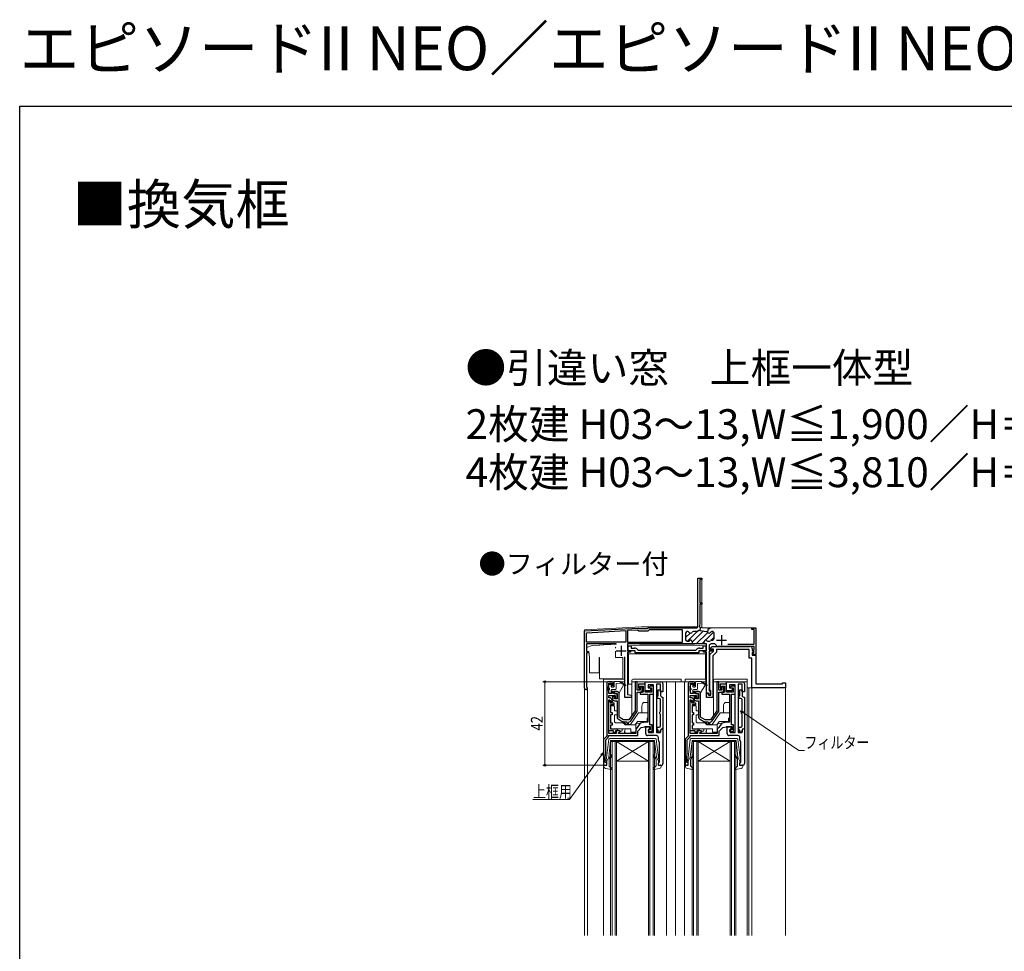
# Model space of a CAD drawing. Extents: x 0 to 990, y 0 to 1603.
# Drawn here: x 0 to 495, y 1135 to 1603 of the extents above; entities that cross this region are included whole.
import ezdxf

# ---------------------------------------------------------------- set-up
doc = ezdxf.new("R2010")
doc.units = 0
doc.layers.add('USER1', color=3, linetype='CONTINUOUS')
doc.layers.add('YKK_ZWAK', color=7, linetype='CONTINUOUS')
for name, color, linetype, lineweight in [('YKK_11', 7, 'CONTINUOUS', 30), ('YKK_12', 2, 'CONTINUOUS', 13), ('YKK_13', 4, 'CONTINUOUS', 13), ('YKK_D', 6, 'CONTINUOUS', 13)]:
    doc.layers.add(name, color=color, linetype=linetype, lineweight=lineweight)
doc.styles.get("Standard").update_dxf_attribs({"font": 'txt.shx', "bigfont": 'extfont.shx'})
doc.styles.add('text-b', font='extslim2.shx', dxfattribs={"width": 0.8, "bigfont": 'extfont2.shx'})

msp = doc.modelspace()

# ---------------------------------------------------------------- linework, layer by layer
at = {"layer": 'YKK_11', "linetype": 'ByBlock', "lineweight": -2}
for p, q in [((341, 1298.62), (341, 1322.62)), ((341, 1322.62), (343, 1322.62)), ((343, 1321.92), (342, 1321.92)), ((342, 1321.92), (342, 1318.82)), ((343, 1322.62), (343, 1321.92)), ((341.95, 1318.69), (341.9, 1318.55)), ((341.9, 1318.55), (341.9, 1310.32)), ((342, 1318.82), (341.95, 1318.69)), ((341.9, 1310.32), (343, 1310.32)), ((343, 1309.62), (341.9, 1309.62)), ((341.9, 1309.62), (341.9, 1299.52)), ((343, 1310.32), (343, 1309.62)), ((284, 1296.12), (311.04, 1297.53)), ((311.04, 1297.53), (311.19, 1297.48)), ((311.19, 1297.48), (311.33, 1297.42)), ((311.33, 1297.42), (313.04, 1297.42)), ((313.04, 1297.42), (313.23, 1297.3)), ((313.23, 1297.3), (313.77, 1297.3)), ((313.77, 1297.3), (313.96, 1297.42)), ((313.96, 1297.42), (315.6, 1297.42)), ((315.6, 1297.42), (315.78, 1297.52)), ((315.78, 1297.52), (315.95, 1297.62)), ((315.95, 1297.62), (340, 1297.62)), ((341.9, 1299.52), (341.65, 1298.12)), ((341.65, 1298.12), (342.19, 1298.02)), ((342.19, 1298.02), (341.92, 1296.45)), ((345.95, 1295.73), (346.23, 1297.31)), ((346.23, 1297.31), (346.56, 1297.25)), ((346.56, 1297.25), (346.91, 1297.47)), ((346.91, 1297.47), (347.1, 1297.62)), ((347.1, 1297.62), (347.7, 1297.62)), ((347.7, 1297.62), (347.87, 1297.52)), ((368, 1296.92), (368, 1297.62)), ((368, 1297.62), (370, 1297.62)), ((369.2, 1296.92), (368, 1296.92)), ((369.2, 1289.42), (369.2, 1296.92)), ((370, 1297.62), (370, 1284.22)), ((284, 1267.32), (284, 1296.12)), ((284.9, 1295.26), (304.7, 1296.3)), ((284.9, 1290.52), (284.9, 1295.26)), ((304.7, 1296.3), (304.7, 1290.52)), ((310.65, 1296.61), (305.6, 1296.35)), ((305.6, 1296.35), (305.6, 1290.52)), ((311.25, 1296.02), (310.65, 1296.61)), ((315.75, 1296.02), (311.25, 1296.02)), ((316.45, 1296.72), (315.75, 1296.02)), ((333.2, 1296.72), (316.45, 1296.72)), ((333.2, 1290.52), (333.2, 1296.72)), ((334.8, 1295.02), (334.8, 1291.72)), ((335.91, 1295.82), (335.6, 1295.82)), ((340.29, 1295.82), (338.69, 1295.82)), ((341.41, 1296.35), (340.69, 1295.93)), ((341.92, 1296.45), (341.95, 1296.44)), ((341.95, 1296.44), (345.33, 1295.84)), ((345.33, 1295.84), (345.95, 1295.73)), ((348.3, 1295.82), (347.99, 1295.82)), ((349.1, 1292.32), (349.1, 1295.02)), ((304.7, 1290.52), (284.9, 1290.52)), ((299.85, 1289.62), (284.9, 1289.62)), ((299.85, 1289.62), (284.9, 1289.62)), ((284.9, 1289.62), (284.9, 1285.82)), ((305.6, 1290.52), (333.2, 1290.52)), ((305.6, 1290.52), (333.2, 1290.52)), ((338.1, 1289.62), (305.6, 1289.62)), ((305.6, 1289.62), (305.6, 1286.12)), ((335.6, 1290.92), (336.05, 1290.92)), ((344.4, 1289.62), (337.8, 1289.62)), ((338.1, 1290.72), (338.1, 1289.62)), ((344.1, 1289.62), (344.1, 1290.72)), ((345.3, 1289.62), (344.1, 1289.62)), ((345.3, 1286.12), (345.3, 1289.62)), ((346.15, 1290.92), (346.6, 1290.92)), ((346.6, 1288.62), (346.6, 1286.62)), ((349.4, 1289.62), (347.6, 1289.62)), ((347.85, 1291.52), (348.3, 1291.52)), ((350.41, 1288.61), (349.4, 1289.62)), ((369.2, 1288.32), (351.11, 1288.32)), ((356.02, 1289.42), (369.2, 1289.42)), ((356.02, 1289.42), (369.2, 1289.42)), ((369.2, 1286.78), (369.2, 1288.32)), ((284.9, 1285.82), (285.9, 1285.82)), ((285.9, 1285.12), (284.9, 1285.12)), ((284.9, 1285.12), (284.9, 1268.18)), ((285.9, 1285.82), (285.9, 1285.12)), ((304.3, 1262.62), (304.3, 1283.12)), ((305.6, 1286.12), (307.1, 1286.12)), ((307.1, 1285.42), (305.6, 1285.42)), ((305.6, 1285.42), (305.6, 1264.25)), ((307.1, 1286.12), (307.1, 1285.42)), ((343.8, 1285.42), (343.8, 1286.12)), ((343.8, 1286.12), (345.3, 1286.12)), ((345.3, 1285.42), (343.8, 1285.42)), ((345.3, 1264.92), (345.3, 1285.42)), ((346.6, 1286.62), (347.9, 1286.62)), ((347.9, 1285.92), (346.6, 1285.92)), ((346.6, 1285.92), (346.6, 1266.22)), ((347.9, 1286.62), (347.9, 1285.92)), ((368.5, 1284.62), (368.8, 1284.92)), ((368.5, 1284.22), (368.5, 1284.62)), ((370, 1284.22), (368.5, 1284.22)), ((368.8, 1284.92), (369.1, 1285.22)), ((369.1, 1286.52), (369.15, 1286.65)), ((369.1, 1285.22), (369.1, 1286.52)), ((369.15, 1286.65), (369.2, 1286.78)), ((284.9, 1268.18), (285.05, 1267.92)), ((307.5, 1262.62), (304.3, 1262.62)), ((305.6, 1264.25), (307.5, 1263.92)), ((307.5, 1263.92), (307.5, 1262.62)), ((346.3, 1264.92), (345.3, 1264.92)), ((346.3, 1263.92), (346.3, 1264.92)), ((347.2, 1263.92), (346.3, 1263.92)), ((346.6, 1266.22), (346.9, 1265.92)), ((346.9, 1265.92), (347.2, 1265.62)), ((347.2, 1265.62), (347.2, 1263.92))]:
    msp.add_line(p, q, dxfattribs=at)
at = {"layer": 'YKK_11', "linetype": 'Continuous', "lineweight": -2}
for p, q in [((334.8, 1292.81), (337.05, 1295.06)), ((335.74, 1290.92), (340.82, 1296)), ((338.1, 1290.45), (343.77, 1296.12)), ((340.09, 1289.62), (345.9, 1295.43)), ((344.82, 1291.51), (348.88, 1295.57)), ((347.62, 1291.48), (349.1, 1292.97)), ((342.92, 1289.62), (344.1, 1290.8))]:
    msp.add_line(p, q, dxfattribs=at)
at = {"layer": 'YKK_11'}
for p, q in [((352.8, 1294.02), (352.8, 1289.02)), ((302.4, 1288.62), (302.4, 1283.62)), ((350.3, 1291.52), (355.3, 1291.52)), ((299.9, 1286.12), (304.9, 1286.12)), ((295.1, 1269.62), (295.1, 1243.22)), ((296, 1268.17), (296.1, 1268.39)), ((296, 1266.27), (296, 1268.17)), ((297.5, 1270.62), (296.1, 1270.62)), ((296.1, 1268.39), (296.2, 1268.62)), ((296.2, 1268.62), (296.2, 1269.82)), ((296.2, 1269.82), (297.7, 1269.82)), ((297.7, 1269.82), (297.7, 1268.72)), ((297.7, 1268.72), (298.5, 1268.72)), ((298.5, 1268.72), (298.5, 1269.62)), ((309.5, 1270.62), (309.5, 1256.02)), ((310.5, 1270.62), (309.5, 1270.62)), ((310.5, 1266.42), (310.5, 1270.62)), ((314.4, 1269.32), (311.1, 1269.32)), ((311.1, 1269.32), (311.1, 1267.92)), ((311.1, 1267.92), (311.28, 1266.92)), ((312, 1266.92), (312, 1268.32)), ((312, 1268.32), (313.4, 1268.32)), ((313, 1268.02), (312, 1268.02)), ((312, 1268.02), (312, 1266.42)), ((313, 1265.42), (313, 1268.02)), ((313.4, 1268.32), (313.4, 1265.42)), ((314.4, 1266.01), (314.4, 1270.51)), ((314.4, 1270.51), (322.4, 1270.51)), ((314.4, 1265.42), (314.4, 1269.32)), ((318.7, 1269.01), (315.9, 1269.01)), ((315.9, 1269.01), (315.9, 1267.51)), ((315.9, 1267.51), (317.2, 1267.51)), ((316.9, 1268.42), (316.4, 1267.92)), ((316.4, 1267.92), (316.7, 1267.62)), ((316.7, 1267.62), (317.7, 1267.62)), ((318.7, 1268.42), (316.9, 1268.42)), ((317.2, 1267.51), (317.2, 1266.01)), ((317.7, 1267.62), (317.7, 1265.42)), ((318.7, 1245.01), (318.7, 1269.01)), ((318.7, 1264.42), (318.7, 1268.42)), ((320.2, 1269.31), (320.2, 1245.01)), ((322.2, 1269.31), (320.2, 1269.31)), ((322.2, 1265.61), (322.2, 1269.31)), ((323.4, 1269.51), (323.4, 1265.61)), ((336.1, 1269.62), (336.1, 1243.22)), ((337, 1268.17), (337.1, 1268.39)), ((337, 1266.27), (337, 1268.17)), ((338.5, 1270.62), (337.1, 1270.62)), ((337.1, 1268.39), (337.2, 1268.62)), ((337.2, 1268.62), (337.2, 1269.82)), ((337.2, 1269.82), (338.7, 1269.82)), ((338.7, 1269.82), (338.7, 1268.72)), ((338.7, 1268.72), (339.5, 1268.72)), ((339.5, 1268.72), (339.5, 1269.62)), ((350.5, 1270.62), (350.5, 1256.02)), ((351.5, 1270.62), (350.5, 1270.62)), ((351.5, 1266.42), (351.5, 1270.62)), ((355.4, 1269.32), (352.1, 1269.32)), ((352.1, 1269.32), (352.1, 1267.92)), ((352.1, 1267.92), (352.28, 1266.92)), ((353, 1266.92), (353, 1268.32)), ((353, 1268.32), (354.4, 1268.32)), ((354, 1268.02), (353, 1268.02)), ((353, 1268.02), (353, 1266.42)), ((354, 1265.42), (354, 1268.02)), ((354.4, 1268.32), (354.4, 1265.42)), ((355.4, 1266.01), (355.4, 1270.51)), ((355.4, 1270.51), (363.4, 1270.51)), ((355.4, 1265.42), (355.4, 1269.32)), ((359.7, 1269.01), (356.9, 1269.01)), ((356.9, 1269.01), (356.9, 1267.51)), ((356.9, 1267.51), (358.2, 1267.51)), ((357.9, 1268.42), (357.4, 1267.92)), ((357.4, 1267.92), (357.7, 1267.62)), ((357.7, 1267.62), (358.7, 1267.62)), ((359.7, 1268.42), (357.9, 1268.42)), ((358.2, 1267.51), (358.2, 1266.01)), ((358.7, 1267.62), (358.7, 1265.42)), ((359.7, 1245.01), (359.7, 1269.01)), ((359.7, 1264.42), (359.7, 1268.42)), ((361.2, 1269.31), (361.2, 1245.01)), ((363.2, 1269.31), (361.2, 1269.31)), ((363.2, 1265.61), (363.2, 1269.31)), ((364.4, 1269.51), (364.4, 1265.61)), ((296.1, 1266.04), (296, 1266.27)), ((296.2, 1265.82), (296.1, 1266.04)), ((296.1, 1262.52), (296.1, 1263.62)), ((296.1, 1263.62), (299.3, 1263.62)), ((296.42, 1262.52), (296.1, 1262.52)), ((296.2, 1264.62), (296.2, 1265.82)), ((297.7, 1264.62), (296.2, 1264.62)), ((298.5, 1265.72), (297.7, 1265.72)), ((297.7, 1265.72), (297.7, 1264.62)), ((299, 1263.12), (298, 1263.12)), ((298, 1263.12), (298, 1262.02)), ((298.5, 1264.62), (298.5, 1265.72)), ((300.3, 1264.62), (298.5, 1264.62)), ((300.3, 1265.62), (298.8, 1265.62)), ((298.8, 1265.62), (298.8, 1264.62)), ((298.8, 1264.62), (300.3, 1264.62)), ((299, 1262.02), (299, 1263.12)), ((299.3, 1263.62), (299.3, 1262.32)), ((299.3, 1262.32), (300.3, 1262.32)), ((300.3, 1264.62), (300.3, 1262.02)), ((300.3, 1262.32), (300.3, 1264.62)), ((301.3, 1252.75), (301.3, 1264.62)), ((312, 1266.42), (310.5, 1266.42)), ((310.5, 1256.02), (310.5, 1265.42)), ((310.5, 1265.42), (313, 1265.42)), ((311.28, 1266.92), (312, 1266.92)), ((313.4, 1265.42), (312, 1265.42)), ((312, 1265.42), (312, 1264.42)), ((312, 1264.42), (315.8, 1264.42)), ((317.2, 1266.01), (314.4, 1266.01)), ((317.7, 1265.42), (314.4, 1265.42)), ((315.8, 1264.42), (315.8, 1250.22)), ((316.8, 1249.02), (316.8, 1264.42)), ((316.8, 1264.42), (318.7, 1264.42)), ((320.5, 1263.06), (320.75, 1263.35)), ((320.5, 1262.16), (320.5, 1263.06)), ((320.75, 1263.35), (321, 1263.65)), ((321, 1263.65), (321, 1266.61)), ((321, 1266.61), (322.2, 1266.61)), ((322.2, 1266.61), (322.2, 1263.71)), ((323.4, 1265.61), (322.2, 1265.61)), ((323, 1262.91), (323.4, 1262.91)), ((323.4, 1262.91), (323.4, 1247.01)), ((337.1, 1266.04), (337, 1266.27)), ((337.2, 1265.82), (337.1, 1266.04)), ((337.1, 1262.52), (337.1, 1263.62)), ((337.1, 1263.62), (340.3, 1263.62)), ((337.42, 1262.52), (337.1, 1262.52)), ((337.2, 1264.62), (337.2, 1265.82)), ((338.7, 1264.62), (337.2, 1264.62)), ((339.5, 1265.72), (338.7, 1265.72)), ((338.7, 1265.72), (338.7, 1264.62)), ((340, 1263.12), (339, 1263.12)), ((339, 1263.12), (339, 1262.02)), ((339.5, 1264.62), (339.5, 1265.72)), ((341.3, 1264.62), (339.5, 1264.62)), ((341.3, 1265.62), (339.8, 1265.62)), ((339.8, 1265.62), (339.8, 1264.62)), ((339.8, 1264.62), (341.3, 1264.62)), ((340, 1262.02), (340, 1263.12)), ((340.3, 1263.62), (340.3, 1262.32)), ((340.3, 1262.32), (341.3, 1262.32)), ((341.3, 1264.62), (341.3, 1262.02)), ((341.3, 1262.32), (341.3, 1264.62)), ((342.3, 1252.75), (342.3, 1264.62)), ((353, 1266.42), (351.5, 1266.42)), ((351.5, 1256.02), (351.5, 1265.42)), ((351.5, 1265.42), (354, 1265.42)), ((352.28, 1266.92), (353, 1266.92)), ((354.4, 1265.42), (353, 1265.42)), ((353, 1265.42), (353, 1264.42)), ((353, 1264.42), (356.8, 1264.42)), ((358.2, 1266.01), (355.4, 1266.01)), ((358.7, 1265.42), (355.4, 1265.42)), ((356.8, 1264.42), (356.8, 1250.22)), ((357.8, 1249.02), (357.8, 1264.42)), ((357.8, 1264.42), (359.7, 1264.42)), ((361.5, 1263.06), (361.75, 1263.35)), ((361.5, 1262.16), (361.5, 1263.06)), ((361.75, 1263.35), (362, 1263.65)), ((362, 1263.65), (362, 1266.61)), ((362, 1266.61), (363.2, 1266.61)), ((363.2, 1266.61), (363.2, 1263.71)), ((364.4, 1265.61), (363.2, 1265.61)), ((364, 1262.91), (364.4, 1262.91)), ((364.4, 1262.91), (364.4, 1247.01)), ((296.1, 1244.62), (296.1, 1261.52)), ((296.1, 1261.52), (296.42, 1261.52)), ((296.1, 1260.77), (296.65, 1260.84)), ((296.1, 1245.92), (296.1, 1260.77)), ((296.42, 1261.52), (296.9, 1261.15)), ((296.65, 1260.84), (296.9, 1259.92)), ((296.9, 1259.92), (298.7, 1259.92)), ((298.7, 1258.92), (297.1, 1258.92)), ((297.1, 1258.92), (297.1, 1255.12)), ((297.86, 1260.42), (297.87, 1260.42)), ((298.06, 1260.67), (297.87, 1261.41)), ((297.87, 1260.42), (298.06, 1260.67)), ((298.7, 1259.92), (298.7, 1258.92)), ((300.3, 1262.02), (299, 1262.02)), ((299, 1261.02), (300.3, 1261.02)), ((300.3, 1261.02), (300.3, 1252.75)), ((321.5, 1262.16), (320.5, 1262.16)), ((322.2, 1255.86), (322.2, 1261.46)), ((337.1, 1244.62), (337.1, 1261.52)), ((337.1, 1261.52), (337.42, 1261.52)), ((337.1, 1260.77), (337.65, 1260.84)), ((337.1, 1245.92), (337.1, 1260.77)), ((337.42, 1261.52), (337.9, 1261.15)), ((337.65, 1260.84), (337.9, 1259.92)), ((337.9, 1259.92), (339.7, 1259.92)), ((339.7, 1258.92), (338.1, 1258.92)), ((338.1, 1258.92), (338.1, 1255.12)), ((338.86, 1260.42), (338.87, 1260.42)), ((339.06, 1260.67), (338.87, 1261.41)), ((338.87, 1260.42), (339.06, 1260.67)), ((339.7, 1259.92), (339.7, 1258.92)), ((341.3, 1262.02), (340, 1262.02)), ((340, 1261.02), (341.3, 1261.02)), ((341.3, 1261.02), (341.3, 1252.75)), ((362.5, 1262.16), (361.5, 1262.16)), ((363.2, 1255.86), (363.2, 1261.46)), ((297.1, 1255.12), (297.8, 1255.12)), ((297.8, 1253.92), (297.1, 1253.92)), ((297.1, 1253.92), (297.1, 1250.02)), ((297.8, 1255.12), (297.8, 1253.92)), ((303.6, 1251.42), (301.3, 1252.75)), ((309.5, 1256.02), (306.28, 1251.42)), ((307.19, 1250.97), (310.32, 1255.44)), ((321.9, 1255.34), (322.05, 1255.6)), ((321.9, 1254.58), (321.9, 1255.34)), ((322.05, 1254.32), (321.9, 1254.58)), ((322.05, 1255.6), (322.2, 1255.86)), ((322.2, 1254.06), (322.05, 1254.32)), ((322.2, 1248.46), (322.2, 1254.06)), ((338.1, 1255.12), (338.8, 1255.12)), ((338.8, 1253.92), (338.1, 1253.92)), ((338.1, 1253.92), (338.1, 1250.02)), ((338.8, 1255.12), (338.8, 1253.92)), ((344.6, 1251.42), (342.3, 1252.75)), ((350.5, 1256.02), (347.28, 1251.42)), ((348.19, 1250.97), (351.32, 1255.44)), ((362.9, 1255.34), (363.05, 1255.6)), ((362.9, 1254.58), (362.9, 1255.34)), ((363.05, 1254.32), (362.9, 1254.58)), ((363.05, 1255.6), (363.2, 1255.86)), ((363.2, 1254.06), (363.05, 1254.32)), ((363.2, 1248.46), (363.2, 1254.06)), ((297.1, 1250.02), (297.8, 1250.02)), ((297.8, 1248.82), (297.1, 1248.82)), ((297.1, 1248.82), (297.1, 1246.92)), ((297.8, 1250.02), (297.8, 1248.82)), ((300.8, 1251.88), (302.93, 1250.65)), ((303.43, 1250.52), (305.15, 1250.52)), ((306.28, 1251.42), (303.6, 1251.42)), ((305.15, 1250.52), (305.47, 1249.32)), ((305.47, 1249.32), (305.93, 1249.32)), ((305.93, 1249.32), (306.18, 1250.23)), ((306.18, 1250.23), (306.4, 1250.45)), ((310.48, 1247.6), (309.7, 1246.82)), ((312, 1249.77), (310.48, 1247.6)), ((310.7, 1245.84), (312.48, 1247.62)), ((314.55, 1250.22), (312, 1249.77)), ((312.48, 1247.62), (314.32, 1247.94)), ((314.32, 1247.94), (314.48, 1248.03)), ((314.48, 1248.03), (314.7, 1248.12)), ((315.8, 1250.22), (314.55, 1250.22)), ((314.7, 1248.12), (317, 1248.12)), ((314.7, 1244.51), (314.7, 1248.01)), ((314.7, 1248.01), (316.7, 1248.01)), ((316.7, 1248.01), (316.7, 1247.31)), ((317.9, 1249.02), (316.8, 1249.02)), ((317, 1248.12), (317, 1246.42)), ((317.9, 1245.62), (317.9, 1249.02)), ((320.5, 1246.8), (320.5, 1247.76)), ((320.5, 1247.76), (321.5, 1247.76)), ((338.1, 1250.02), (338.8, 1250.02)), ((338.8, 1248.82), (338.1, 1248.82)), ((338.1, 1248.82), (338.1, 1246.92)), ((338.8, 1250.02), (338.8, 1248.82)), ((341.8, 1251.88), (343.93, 1250.65)), ((344.43, 1250.52), (346.15, 1250.52)), ((347.28, 1251.42), (344.6, 1251.42)), ((346.15, 1250.52), (346.47, 1249.32)), ((346.47, 1249.32), (346.93, 1249.32)), ((346.93, 1249.32), (347.18, 1250.23)), ((347.18, 1250.23), (347.4, 1250.45)), ((351.48, 1247.6), (350.7, 1246.82)), ((353, 1249.77), (351.48, 1247.6)), ((351.7, 1245.84), (353.48, 1247.62)), ((355.55, 1250.22), (353, 1249.77)), ((353.48, 1247.62), (355.32, 1247.94)), ((355.32, 1247.94), (355.48, 1248.03)), ((355.48, 1248.03), (355.7, 1248.12)), ((356.8, 1250.22), (355.55, 1250.22)), ((355.7, 1248.12), (358, 1248.12)), ((355.7, 1244.51), (355.7, 1248.01)), ((355.7, 1248.01), (357.7, 1248.01)), ((357.7, 1248.01), (357.7, 1247.31)), ((358.9, 1249.02), (357.8, 1249.02)), ((358, 1248.12), (358, 1246.42)), ((358.9, 1245.62), (358.9, 1249.02)), ((361.5, 1246.8), (361.5, 1247.76)), ((361.5, 1247.76), (362.5, 1247.76)), ((295.1, 1243.22), (293.79, 1241.91)), ((294.6, 1241.45), (296, 1242.85)), ((296, 1242.85), (296, 1243.62)), ((296, 1243.62), (310.7, 1243.62)), ((298.6, 1245.92), (296.1, 1245.92)), ((299.8, 1244.62), (296.1, 1244.62)), ((297.1, 1246.92), (300, 1246.92)), ((298.6, 1245.02), (298.6, 1245.92)), ((299.5, 1245.02), (298.6, 1245.02)), ((300.4, 1245.92), (299.5, 1245.92)), ((299.5, 1245.92), (299.5, 1245.02)), ((301.72, 1245.92), (299.8, 1245.92)), ((299.8, 1245.92), (299.8, 1244.62)), ((300.7, 1246.22), (300.4, 1245.92)), ((301, 1244.92), (301.2, 1245.12)), ((301, 1244.62), (301, 1244.92)), ((309.7, 1244.62), (301, 1244.62)), ((301.2, 1245.12), (301.34, 1245.18)), ((301.34, 1245.18), (301.82, 1245.66)), ((301.82, 1245.66), (301.72, 1245.92)), ((309.7, 1246.82), (309.7, 1244.62)), ((310.7, 1243.62), (310.7, 1245.84)), ((320.1, 1243.51), (315.7, 1243.51)), ((317, 1246.42), (315.9, 1246.42)), ((315.9, 1246.42), (315.9, 1245.62)), ((315.9, 1245.62), (317.9, 1245.62)), ((316.39, 1246.84), (316.2, 1246.56)), ((316.2, 1246.56), (316.2, 1245.01)), ((316.2, 1245.01), (318.7, 1245.01)), ((316.7, 1247.31), (316.39, 1246.84)), ((320.2, 1245.01), (322.2, 1245.01)), ((320.75, 1246.5), (320.5, 1246.8)), ((321, 1246.21), (320.75, 1246.5)), ((321, 1245.21), (321, 1246.21)), ((322.2, 1245.21), (321, 1245.21)), ((321.1, 1241.21), (321.1, 1242.51)), ((322.2, 1246.21), (322.2, 1245.21)), ((322.2, 1245.01), (322.2, 1246.21)), ((323.4, 1247.01), (323, 1247.01)), ((323, 1247.01), (323.4, 1247.01)), ((323.4, 1247.01), (323.4, 1229.51)), ((336.1, 1243.22), (334.79, 1241.91)), ((335.6, 1241.45), (337, 1242.85)), ((337, 1242.85), (337, 1243.62)), ((337, 1243.62), (351.7, 1243.62)), ((339.6, 1245.92), (337.1, 1245.92)), ((340.8, 1244.62), (337.1, 1244.62)), ((338.1, 1246.92), (341, 1246.92)), ((339.6, 1245.02), (339.6, 1245.92)), ((340.5, 1245.02), (339.6, 1245.02)), ((341.4, 1245.92), (340.5, 1245.92)), ((340.5, 1245.92), (340.5, 1245.02)), ((342.72, 1245.92), (340.8, 1245.92)), ((340.8, 1245.92), (340.8, 1244.62)), ((341.7, 1246.22), (341.4, 1245.92)), ((342, 1244.92), (342.2, 1245.12)), ((342, 1244.62), (342, 1244.92)), ((350.7, 1244.62), (342, 1244.62)), ((342.2, 1245.12), (342.34, 1245.18)), ((342.34, 1245.18), (342.82, 1245.66)), ((342.82, 1245.66), (342.72, 1245.92)), ((350.7, 1246.82), (350.7, 1244.62)), ((351.7, 1243.62), (351.7, 1245.84)), ((361.1, 1243.51), (356.7, 1243.51)), ((358, 1246.42), (356.9, 1246.42)), ((356.9, 1246.42), (356.9, 1245.62)), ((356.9, 1245.62), (358.9, 1245.62)), ((357.39, 1246.84), (357.2, 1246.56)), ((357.2, 1246.56), (357.2, 1245.01)), ((357.2, 1245.01), (359.7, 1245.01)), ((357.7, 1247.31), (357.39, 1246.84)), ((361.2, 1245.01), (363.2, 1245.01)), ((361.75, 1246.5), (361.5, 1246.8)), ((362, 1246.21), (361.75, 1246.5)), ((362, 1245.21), (362, 1246.21)), ((363.2, 1245.21), (362, 1245.21)), ((362.1, 1241.21), (362.1, 1242.51)), ((363.2, 1246.21), (363.2, 1245.21)), ((363.2, 1245.01), (363.2, 1246.21)), ((364.4, 1247.01), (364, 1247.01)), ((364, 1247.01), (364.4, 1247.01)), ((364.4, 1247.01), (364.4, 1229.51)), ((293.5, 1241.2), (293.5, 1228.62)), ((294.6, 1234.62), (294.6, 1241.45)), ((321.6, 1240.18), (321.48, 1240.42)), ((321.6, 1230.11), (321.6, 1240.18)), ((334.5, 1241.2), (334.5, 1228.62)), ((335.6, 1234.62), (335.6, 1241.45)), ((362.6, 1240.18), (362.48, 1240.42)), ((362.6, 1230.11), (362.6, 1240.18)), ((294.4, 1232.62), (294.6, 1234.62)), ((294.4, 1230.02), (294.4, 1232.62)), ((335.4, 1232.62), (335.6, 1234.62)), ((335.4, 1230.02), (335.4, 1232.62)), ((293.5, 1228.62), (295.1, 1228.62)), ((295.1, 1230.02), (294.4, 1230.02)), ((295.1, 1228.62), (295.1, 1230.02)), ((321.1, 1229.61), (321.4, 1229.91)), ((321.1, 1228.51), (321.1, 1229.61)), ((322.4, 1228.51), (321.1, 1228.51)), ((321.4, 1229.91), (321.6, 1230.11)), ((334.5, 1228.62), (336.1, 1228.62)), ((336.1, 1230.02), (335.4, 1230.02)), ((336.1, 1228.62), (336.1, 1230.02)), ((362.1, 1229.61), (362.4, 1229.91)), ((362.1, 1228.51), (362.1, 1229.61)), ((363.4, 1228.51), (362.1, 1228.51)), ((362.4, 1229.91), (362.6, 1230.11))]:
    msp.add_line(p, q, dxfattribs=at)
at = {"layer": 'YKK_11', "linetype": 'ByBlock', "lineweight": -2, "ltscale": 0.5}
for p, q in [((305.95, 1286.12), (305.95, 1288.62)), ((305.95, 1288.62), (307.35, 1288.62)), ((307.35, 1288.62), (307.35, 1287.52)), ((307.35, 1287.52), (309.15, 1287.52)), ((341.75, 1287.52), (343.55, 1287.52)), ((343.55, 1287.52), (343.55, 1288.62)), ((343.55, 1288.62), (344.95, 1288.62)), ((344.95, 1288.62), (344.95, 1286.12)), ((347.16, 1287.31), (348.18, 1288.32)), ((347.32, 1286.92), (347.16, 1287.31)), ((348.18, 1288.32), (367.3, 1288.32)), ((368.3, 1287.32), (368.3, 1286.44)), ((309.45, 1286.12), (305.95, 1286.12)), ((309.45, 1285.12), (309.45, 1286.12)), ((341.45, 1285.12), (309.45, 1285.12)), ((310.57, 1286.75), (310.99, 1286.52)), ((310.99, 1286.52), (334.49, 1286.52)), ((334.49, 1286.52), (334.68, 1286.4)), ((334.68, 1286.4), (335.22, 1286.4)), ((335.22, 1286.4), (335.41, 1286.52)), ((335.41, 1286.52), (339.91, 1286.52)), ((339.91, 1286.52), (340.33, 1286.75)), ((344.95, 1286.12), (341.45, 1286.12)), ((341.45, 1286.12), (341.45, 1285.12)), ((347, 1284.22), (348.8, 1286.02)), ((347, 1266.58), (347, 1284.22)), ((348.8, 1286.92), (347.32, 1286.92)), ((350.3, 1285.4), (348.5, 1283.6)), ((348.5, 1283.6), (348.5, 1262.62)), ((348.8, 1286.02), (348.8, 1286.92)), ((366.8, 1286.82), (350.3, 1286.82)), ((350.3, 1286.82), (350.3, 1285.4)), ((366.8, 1282.42), (366.8, 1286.82)), ((368, 1282.42), (366.8, 1282.42)), ((368, 1267.62), (368, 1282.42)), ((368.3, 1286.44), (369.14, 1285.61)), ((368.98, 1285.22), (368.3, 1285.22)), ((368.3, 1285.22), (368.3, 1283.92)), ((368.3, 1283.92), (370, 1283.92)), ((369.14, 1285.61), (368.98, 1285.22)), ((370, 1283.92), (370, 1269.62)), ((385, 1267.62), (368, 1267.62)), ((370, 1269.62), (383.5, 1269.62)), ((383.5, 1269.62), (383.5, 1270.12)), ((383.5, 1270.12), (385, 1270.12)), ((385, 1270.12), (385, 1267.62)), ((345.3, 1262.62), (345.3, 1264.82)), ((345.3, 1264.82), (346.3, 1264.82)), ((348.5, 1262.62), (345.3, 1262.62)), ((346.3, 1264.82), (346.3, 1263.82)), ((346.3, 1263.82), (347.4, 1263.82)), ((347.2, 1266.3), (347, 1266.58)), ((347.4, 1266.02), (347.2, 1266.3)), ((347.4, 1263.82), (347.4, 1266.02))]:
    msp.add_line(p, q, dxfattribs=at)
at = {"layer": 'YKK_11', "linetype": 'ByBlock', "lineweight": -2}
for centre, radius, start, end in [((340, 1298.62), 1, 270, 360), ((335.6, 1295.02), 0.8, 90, 180), ((335.91, 1295.02), 0.8, 30, 90), ((337.3, 1295.82), 0.8, 210, 330), ((338.69, 1295.02), 0.8, 90, 150), ((340.29, 1296.62), 0.8, 270, 300), ((341.81, 1295.65), 0.8, 80, 120), ((345.19, 1295.06), 0.8, 28.4108, 80), ((346.6, 1295.82), 0.8, 208.4108, 330), ((347.99, 1295.02), 0.8, 90, 150), ((348.3, 1295.02), 0.8, 0, 90), ((348.3, 1292.32), 0.8, 270, 360), ((335.6, 1291.72), 0.8, 180, 270), ((336.05, 1291.72), 0.8, 270, 321.3178), ((337.3, 1290.72), 0.8, 0, 141.3178), ((344.9, 1290.72), 0.8, 38.6822, 180), ((346.15, 1291.72), 0.8, 218.6822, 270), ((346.6, 1291.72), 0.8, 270, 321.3178), ((347.6, 1288.62), 1, 90, 180), ((347.85, 1290.72), 0.8, 90, 141.3178), ((351.11, 1289.32), 1, 225, 270), ((284.7, 1267.32), 0.7, 180, 60)]:
    msp.add_arc(centre, radius, start, end, dxfattribs=at)
at = {"layer": 'YKK_11', "linetype": 'ByBlock', "lineweight": -2, "ltscale": 0.5}
for centre, radius, start, end in [((309.15, 1285.82), 1.7, 33.0557, 90), ((341.75, 1285.82), 1.7, 90, 146.9443), ((367.3, 1287.32), 1, 0, 90)]:
    msp.add_arc(centre, radius, start, end, dxfattribs=at)
at = {"layer": 'YKK_11'}
for centre, radius, start, end in [((296.1, 1269.62), 1, 90, 180), ((297.5, 1269.62), 1, 0, 90), ((322.4, 1269.51), 1, 0.0016, 90.0016), ((337.1, 1269.62), 1, 90, 180), ((338.5, 1269.62), 1, 0, 90), ((363.4, 1269.51), 1, 0.0016, 90.0016), ((296.42, 1261.02), 1.5, 15, 90), ((300.3, 1264.62), 1, 0, 90), ((323, 1263.71), 0.8, 180.0016, 270.0016), ((337.42, 1261.02), 1.5, 15, 90), ((341.3, 1264.62), 1, 0, 90), ((364, 1263.71), 0.8, 180.0016, 270.0016), ((297.86, 1261.42), 1, 195.466, 270), ((299, 1262.02), 1, 180, 270), ((321.5, 1261.46), 0.7, 0.0016, 90.0016), ((338.86, 1261.42), 1, 195.466, 270), ((340, 1262.02), 1, 180, 270), ((362.5, 1261.46), 0.7, 0.0016, 90.0016), ((301.3, 1252.75), 1, 180, 240), ((309.5, 1256.02), 1, 325, 0), ((342.3, 1252.75), 1, 180, 240), ((350.5, 1256.02), 1, 325, 0), ((303.43, 1251.52), 1, 240, 270), ((306.12, 1251.72), 1.3, 282.349, 325), ((321.5, 1248.46), 0.7, 270.0016, 0.0016), ((344.43, 1251.52), 1, 240, 270), ((347.12, 1251.72), 1.3, 282.349, 325), ((362.5, 1248.46), 0.7, 270.0016, 0.0016), ((300, 1246.22), 0.7, 0, 90), ((315.7, 1244.51), 1, 180.0016, 270.0016), ((320.1, 1242.51), 1, 0.0016, 90.0016), ((323, 1246.21), 0.8, 90.0016, 180.0016), ((323, 1246.21), 0.8, 90.0016, 180.0016), ((341, 1246.22), 0.7, 0, 90), ((356.7, 1244.51), 1, 180.0016, 270.0016), ((361.1, 1242.51), 1, 0.0016, 90.0016), ((364, 1246.21), 0.8, 90.0016, 180.0016), ((364, 1246.21), 0.8, 90.0016, 180.0016), ((294.5, 1241.2), 1, 135, 180), ((322.1, 1241.21), 1, 180.0016, 232.0217), ((335.5, 1241.2), 1, 135, 180), ((363.1, 1241.21), 1, 180.0016, 232.0217), ((322.4, 1229.51), 1, 270.0016, 0.0016), ((363.4, 1229.51), 1, 270.0016, 0.0016)]:
    msp.add_arc(centre, radius, start, end, dxfattribs=at)
at = {"layer": 'YKK_12'}
for p, q in [((341, 1322.62), (343, 1322.62)), ((341, 1322.62), (341, 1298.62)), ((343, 1322.62), (343, 1297.62)), ((284, 1296.62), (312.61, 1298.12)), ((312.61, 1298.12), (340.87, 1298.12)), ((370, 1297.62), (343, 1297.62)), ((370, 1297.62), (370, 1269.92)), ((284, 1296.62), (284, 1143.12)), ((285.4, 1267.62), (285.4, 1143.12)), ((293.5, 1270.62), (293.5, 1143.12)), ((325.2, 1270.62), (325.2, 1143.12)), ((329.7, 1270.62), (329.7, 1143.12)), ((338.4, 1270.62), (329.7, 1270.62)), ((334.2, 1270.62), (334.2, 1143.12)), ((365.8, 1270.62), (365.8, 1143.12)), ((365.8, 1267.62), (385, 1267.62)), ((366.6, 1267.62), (366.6, 1143.12)), ((368, 1267.62), (368, 1143.12)), ((385, 1267.62), (385, 1143.12))]:
    msp.add_line(p, q, dxfattribs=at)
at = {"layer": 'YKK_12', "linetype": 'Continuous'}
for p, q in [((297.1, 1143.12), (297.1, 1240.62)), ((297.1, 1240.62), (300.1, 1240.62)), ((297.8, 1240.62), (297.8, 1143.12)), ((299.4, 1143.12), (299.4, 1240.62)), ((300.1, 1240.62), (300.1, 1143.12)), ((316.1, 1240.62), (300.1, 1240.62)), ((316.1, 1240.62), (300.1, 1230.62)), ((300.1, 1240.62), (316.1, 1230.62)), ((316.1, 1143.12), (316.1, 1240.62)), ((316.1, 1240.62), (319.1, 1240.62)), ((316.8, 1240.62), (316.8, 1143.12)), ((318.4, 1143.12), (318.4, 1240.62)), ((319.1, 1240.62), (319.1, 1143.12)), ((338.1, 1143.12), (338.1, 1240.62)), ((338.1, 1240.62), (341.1, 1240.62)), ((338.8, 1240.62), (338.8, 1143.12)), ((340.4, 1143.12), (340.4, 1240.62)), ((341.1, 1240.62), (341.1, 1143.12)), ((357.1, 1240.62), (341.1, 1240.62)), ((357.1, 1240.62), (341.1, 1230.62)), ((341.1, 1240.62), (357.1, 1230.62)), ((357.1, 1143.12), (357.1, 1240.62)), ((357.1, 1240.62), (360.1, 1240.62)), ((357.8, 1240.62), (357.8, 1143.12)), ((359.4, 1143.12), (359.4, 1240.62)), ((360.1, 1240.62), (360.1, 1143.12)), ((316.1, 1230.62), (300.1, 1230.62)), ((357.1, 1230.62), (341.1, 1230.62))]:
    msp.add_line(p, q, dxfattribs=at)
at = {"layer": 'YKK_13', "linetype": 'Continuous', "lineweight": 15}
for p, q in [((287.75, 1288.86), (284.9, 1287.82)), ((284.9, 1287.82), (284.9, 1285.82)), ((291.38, 1289.05), (287.75, 1288.86)), ((291.38, 1289.05), (291.59, 1289.06)), ((293.41, 1289.15), (291.59, 1289.06)), ((293.41, 1289.15), (293.62, 1289.16)), ((296.98, 1289.34), (293.62, 1289.16)), ((296.98, 1289.34), (297.19, 1289.35)), ((299.01, 1289.45), (297.19, 1289.35)), ((299.01, 1289.45), (299.22, 1289.46)), ((299.6, 1289.48), (299.22, 1289.46)), ((299.6, 1289.48), (299.99, 1289.5)), ((299.76, 1288), (299.6, 1287.78)), ((305.95, 1286.12), (305.95, 1288.34)), ((306.23, 1288.64), (311.65, 1288.92)), ((339.25, 1288.92), (311.65, 1288.92)), ((339.25, 1288.92), (344.67, 1288.64)), ((344.95, 1286.12), (344.95, 1288.34)), ((284.9, 1285.82), (286.14, 1285.82)), ((286.14, 1285.82), (286.4, 1282.82)), ((286.4, 1282.82), (286.4, 1275.12)), ((291.3, 1282.82), (291.5, 1282.82)), ((291.3, 1275.12), (291.3, 1282.82)), ((291.5, 1282.82), (291.5, 1272.12)), ((299.6, 1282.82), (299.6, 1285.95)), ((303.3, 1282.82), (299.6, 1282.82)), ((303.3, 1272.12), (303.3, 1282.82)), ((305.95, 1284.62), (305.95, 1285.42)), ((308.88, 1284.62), (305.95, 1284.62)), ((306.15, 1284.62), (306.15, 1284.39)), ((306.15, 1281.32), (306.15, 1284.39)), ((344.95, 1284.62), (308.88, 1284.62)), ((344.75, 1284.39), (344.75, 1284.62)), ((344.75, 1281.32), (344.75, 1284.39)), ((344.95, 1284.62), (344.95, 1285.42)), ((306.15, 1269.32), (306.15, 1281.32)), ((344.75, 1271.75), (344.75, 1281.32)), ((286.4, 1275.12), (290.44, 1275.12)), ((290.44, 1275.12), (291.3, 1275.12)), ((291.5, 1272.12), (303.3, 1272.12)), ((307.8, 1269.32), (306.15, 1269.32))]:
    msp.add_line(p, q, dxfattribs=at)
at = {"layer": 'YKK_13'}
for p, q in [((299.6, 1287.78), (299.6, 1287.45)), ((293.5, 1271.82), (293.5, 1270.62)), ((293.5, 1271.82), (296.2, 1271.82)), ((293.5, 1271.62), (293.5, 1270.62)), ((293.5, 1270.62), (298.88, 1270.62)), ((296.2, 1271.82), (298.3, 1271.82)), ((296.2, 1268.92), (296.2, 1267.52)), ((297.1, 1269.22), (296.5, 1269.22)), ((296.5, 1267.22), (296.5, 1266.62)), ((297.4, 1268.22), (297.4, 1268.92)), ((298.5, 1267.92), (297.7, 1267.92)), ((303.5, 1271.82), (298.3, 1271.82)), ((298.8, 1270.41), (298.8, 1268.22)), ((301.8, 1270.71), (299.1, 1270.71)), ((299.8, 1269.71), (301.7, 1269.91)), ((299.8, 1267.12), (299.8, 1269.71)), ((301.34, 1264.99), (303.57, 1268.84)), ((304.39, 1269.08), (301.8, 1270.71)), ((301.95, 1270.62), (304, 1270.62)), ((302.1, 1269.91), (304.41, 1268.74)), ((303.76, 1269.17), (303.96, 1269.53)), ((304, 1269.68), (304, 1271.32)), ((304, 1269.68), (304, 1271.12)), ((307.8, 1271.32), (307.8, 1253.6)), ((307.8, 1270.62), (332.6, 1270.62)), ((321.4, 1271.82), (308.3, 1271.82)), ((321.4, 1271.82), (332.6, 1271.82)), ((332.6, 1271.82), (332.6, 1270.62)), ((334.5, 1271.82), (334.5, 1270.62)), ((334.5, 1271.82), (337.2, 1271.82)), ((334.5, 1271.62), (334.5, 1270.62)), ((334.5, 1270.62), (339.88, 1270.62)), ((337.2, 1271.82), (339.3, 1271.82)), ((337.2, 1268.92), (337.2, 1267.52)), ((338.1, 1269.22), (337.5, 1269.22)), ((337.5, 1267.22), (337.5, 1266.62)), ((338.4, 1268.22), (338.4, 1268.92)), ((339.5, 1267.92), (338.7, 1267.92)), ((344.5, 1271.82), (339.3, 1271.82)), ((339.8, 1270.41), (339.8, 1268.22)), ((342.8, 1270.71), (340.1, 1270.71)), ((340.8, 1269.71), (342.7, 1269.91)), ((340.8, 1267.12), (340.8, 1269.71)), ((342.34, 1264.99), (344.57, 1268.84)), ((342.64, 1270.62), (345, 1270.62)), ((345.39, 1269.08), (342.8, 1270.71)), ((343.1, 1269.91), (345.41, 1268.74)), ((344.76, 1269.17), (344.96, 1269.53)), ((345, 1269.68), (345, 1271.32)), ((345, 1269.68), (345, 1271.12)), ((348.8, 1271.32), (348.8, 1253.6)), ((348.8, 1270.62), (365.8, 1270.62)), ((362.4, 1271.82), (349.3, 1271.82)), ((362.4, 1271.82), (365.8, 1271.82)), ((365.8, 1271.82), (365.8, 1270.62)), ((296.2, 1266.32), (296.2, 1264.92)), ((297.4, 1264.92), (297.4, 1266.32)), ((297.7, 1266.62), (299.3, 1266.62)), ((301.3, 1252.87), (301.3, 1264.84)), ((337.2, 1266.32), (337.2, 1264.92)), ((338.4, 1264.92), (338.4, 1266.32)), ((338.7, 1266.62), (340.3, 1266.62)), ((342.3, 1252.87), (342.3, 1264.84)), ((342.3, 1252.87), (342.3, 1264.84)), ((299.1, 1258.42), (297.6, 1258.42)), ((299.1, 1258.42), (299.1, 1255.92)), ((312.8, 1254.92), (312.8, 1258.35)), ((313.2, 1259.72), (313.13, 1259.6)), ((314.07, 1260.22), (315.8, 1260.22)), ((340.1, 1258.42), (338.6, 1258.42)), ((340.1, 1258.42), (340.1, 1255.92)), ((353.8, 1254.92), (353.8, 1258.35)), ((354.2, 1259.72), (354.13, 1259.6)), ((355.07, 1260.22), (356.8, 1260.22)), ((299.1, 1255.92), (300.3, 1255.92)), ((299.1, 1253.92), (299.1, 1250.42)), ((300.3, 1253.92), (299.1, 1253.92)), ((311.16, 1254.92), (307.1, 1249.12)), ((315.8, 1254.92), (311.16, 1254.92)), ((340.1, 1255.92), (341.3, 1255.92)), ((340.1, 1253.92), (340.1, 1250.42)), ((341.3, 1253.92), (340.1, 1253.92)), ((352.16, 1254.92), (348.1, 1249.12)), ((356.8, 1254.92), (352.16, 1254.92)), ((299.6, 1249.92), (299.1, 1250.42)), ((304.1, 1249.92), (299.6, 1249.92)), ((302.9, 1250.02), (302.9, 1249.92)), ((303.6, 1250.32), (303.2, 1250.32)), ((304.4, 1248.92), (303.4, 1249.92)), ((303.9, 1249.92), (303.9, 1250.02)), ((304.1, 1249.92), (304.9, 1249.12)), ((304.2, 1249.12), (307.1, 1249.12)), ((309.7, 1248.92), (304.4, 1248.92)), ((310.59, 1250.62), (309.4, 1248.92)), ((309.42, 1248.92), (309.83, 1249.33)), ((309.7, 1244.92), (309.7, 1248.92)), ((309.99, 1249.41), (314.55, 1250.22)), ((310.59, 1250.62), (315.4, 1250.62)), ((314.6, 1250.22), (315.3, 1250.22)), ((315.4, 1252.22), (315.4, 1250.62)), ((315.4, 1252.22), (315.8, 1252.22)), ((315.51, 1250.89), (315.4, 1251)), ((315.6, 1250.52), (315.6, 1250.67)), ((340.6, 1249.92), (340.1, 1250.42)), ((345.1, 1249.92), (340.6, 1249.92)), ((343.9, 1250.02), (343.9, 1249.92)), ((344.6, 1250.32), (344.2, 1250.32)), ((345.4, 1248.92), (344.4, 1249.92)), ((344.9, 1249.92), (344.9, 1250.02)), ((345.1, 1249.92), (345.9, 1249.12)), ((345.2, 1249.12), (348.1, 1249.12)), ((350.7, 1248.92), (345.4, 1248.92)), ((351.59, 1250.62), (350.4, 1248.92)), ((350.42, 1248.92), (350.83, 1249.33)), ((350.7, 1244.92), (350.7, 1248.92)), ((350.99, 1249.41), (355.55, 1250.22)), ((351.59, 1250.62), (356.4, 1250.62)), ((355.6, 1250.22), (356.3, 1250.22)), ((356.4, 1252.22), (356.4, 1250.62)), ((356.4, 1252.22), (356.8, 1252.22)), ((356.51, 1250.89), (356.4, 1251)), ((356.6, 1250.52), (356.6, 1250.67)), ((300, 1246.92), (307.3, 1246.92)), ((301.4, 1244.62), (302.79, 1244.62)), ((302.14, 1245.76), (301.45, 1245.07)), ((302.6, 1245.82), (302.28, 1245.82)), ((302.9, 1246.92), (302.9, 1246.12)), ((307.3, 1246.92), (307.3, 1245.32)), ((309.7, 1245.32), (307.3, 1245.32)), ((341, 1246.92), (348.3, 1246.92)), ((342.4, 1244.62), (343.79, 1244.62)), ((343.14, 1245.76), (342.45, 1245.07)), ((343.6, 1245.82), (343.28, 1245.82)), ((343.9, 1246.92), (343.9, 1246.12)), ((348.3, 1246.92), (348.3, 1245.32)), ((350.7, 1245.32), (348.3, 1245.32))]:
    msp.add_line(p, q, dxfattribs=at)
at = {"layer": 'YKK_13', "ltscale": 0.5}
for p, q in [((296.15, 1241.67), (294.9, 1230.93)), ((297.07, 1240.85), (296.11, 1232.61)), ((319.55, 1242.11), (296.65, 1242.11)), ((297.37, 1241.11), (308.1, 1241.11)), ((318.83, 1241.11), (308.1, 1241.11)), ((319.13, 1240.85), (320.09, 1232.61)), ((320.05, 1241.67), (321.3, 1230.93)), ((337.15, 1241.67), (335.9, 1230.93)), ((338.07, 1240.85), (337.11, 1232.61)), ((360.55, 1242.11), (337.65, 1242.11)), ((338.37, 1241.11), (349.1, 1241.11)), ((359.83, 1241.11), (349.1, 1241.11)), ((360.13, 1240.85), (361.09, 1232.61)), ((361.05, 1241.67), (362.3, 1230.93)), ((295.1, 1230.61), (296.11, 1232.61)), ((296.46, 1232.6), (296.84, 1232.92)), ((319.74, 1232.6), (319.36, 1232.92)), ((321.1, 1230.61), (320.09, 1232.61)), ((336.1, 1230.61), (337.11, 1232.61)), ((337.46, 1232.6), (337.84, 1232.92)), ((360.74, 1232.6), (360.36, 1232.92)), ((362.1, 1230.61), (361.09, 1232.61)), ((293.7, 1227.94), (293.7, 1228.51)), ((294.72, 1228.62), (294.08, 1228.8)), ((295.1, 1230.61), (295.1, 1228.91)), ((296.3, 1231.35), (296.3, 1228.35)), ((296.4, 1228.12), (297.7, 1226.93)), ((297.16, 1232.54), (296.66, 1232.11)), ((319.8, 1228.12), (318.5, 1226.93)), ((319.04, 1232.54), (319.54, 1232.11)), ((319.9, 1231.35), (319.9, 1228.35)), ((321.1, 1230.61), (321.1, 1228.91)), ((321.48, 1228.62), (322.12, 1228.8)), ((322.5, 1227.94), (322.5, 1228.51)), ((334.7, 1227.94), (334.7, 1228.51)), ((335.72, 1228.62), (335.08, 1228.8)), ((336.1, 1230.61), (336.1, 1228.91)), ((337.3, 1231.35), (337.3, 1228.35)), ((337.4, 1228.12), (338.7, 1226.93)), ((338.16, 1232.54), (337.66, 1232.11)), ((360.8, 1228.12), (359.5, 1226.93)), ((360.04, 1232.54), (360.54, 1232.11)), ((360.9, 1231.35), (360.9, 1228.35)), ((362.1, 1230.61), (362.1, 1228.91)), ((362.48, 1228.62), (363.12, 1228.8)), ((363.5, 1227.94), (363.5, 1228.51)), ((294.52, 1226.96), (297.45, 1226.42)), ((321.68, 1226.96), (318.75, 1226.42)), ((335.52, 1226.96), (338.45, 1226.42)), ((362.68, 1226.96), (359.75, 1226.42))]:
    msp.add_line(p, q, dxfattribs=at)
at = {"layer": 'YKK_13', "linetype": 'Continuous', "lineweight": 15}
for centre, start, end in [((306.25, 1288.34), 93.0128, 180), ((344.65, 1288.34), 0, 86.9872)]:
    msp.add_arc(centre, 0.3, start, end, dxfattribs=at)
at = {"layer": 'YKK_13'}
for centre, radius, start, end in [((296.5, 1268.92), 0.3, 90, 180), ((296.5, 1267.52), 0.3, 180, 270), ((297.1, 1268.92), 0.3, 0, 90), ((297.7, 1268.22), 0.3, 180, 270), ((298.5, 1268.22), 0.3, 270, 0), ((299.1, 1270.41), 0.3, 90, 180), ((301.9, 1269.91), 0.2, 0, 180), ((303.5, 1271.32), 0.5, 0, 90), ((303.7, 1269.68), 0.3, 330, 0), ((304.5, 1268.91), 0.2, 242.9656, 122.9656), ((308.3, 1271.32), 0.5, 90, 180), ((337.5, 1268.92), 0.3, 90, 180), ((337.5, 1267.52), 0.3, 180, 270), ((338.1, 1268.92), 0.3, 0, 90), ((338.7, 1268.22), 0.3, 180, 270), ((339.5, 1268.22), 0.3, 270, 0), ((340.1, 1270.41), 0.3, 90, 180), ((342.9, 1269.91), 0.2, 0, 180), ((344.5, 1271.32), 0.5, 0, 90), ((344.7, 1269.68), 0.3, 330, 0), ((345.5, 1268.91), 0.2, 242.9656, 122.9656), ((349.3, 1271.32), 0.5, 90, 180), ((296.5, 1266.32), 0.3, 90, 180), ((296.5, 1264.92), 0.3, 180, 270), ((297.1, 1264.92), 0.3, 270, 0), ((297.7, 1266.32), 0.3, 90, 180), ((299.3, 1267.12), 0.5, 270, 0), ((301.6, 1264.84), 0.3, 150, 180), ((301.6, 1264.84), 0.3, 150, 180), ((337.5, 1266.32), 0.3, 90, 180), ((337.5, 1264.92), 0.3, 180, 270), ((338.1, 1264.92), 0.3, 270, 0), ((338.7, 1266.32), 0.3, 90, 180), ((340.3, 1267.12), 0.5, 270, 0), ((342.6, 1264.84), 0.3, 150, 180), ((342.6, 1264.84), 0.3, 150, 180), ((297.6, 1257.92), 0.5, 90, 180), ((315.3, 1258.35), 2.5, 150, 180), ((338.6, 1257.92), 0.5, 90, 180), ((356.3, 1258.35), 2.5, 150, 180), ((303.2, 1250.02), 0.3, 90, 180), ((303.6, 1250.02), 0.3, 0, 90), ((310.04, 1249.12), 0.3, 100, 135), ((314.6, 1249.92), 0.3, 90, 100), ((315.3, 1250.52), 0.3, 270, 0), ((315.3, 1250.67), 0.3, 0, 45), ((344.2, 1250.02), 0.3, 90, 180), ((344.6, 1250.02), 0.3, 0, 90), ((351.04, 1249.12), 0.3, 100, 135), ((355.6, 1249.92), 0.3, 90, 100), ((356.3, 1250.52), 0.3, 270, 0), ((356.3, 1250.67), 0.3, 0, 45), ((301.4, 1244.82), 0.2, 103.6003, 270), ((301.31, 1245.21), 0.2, 283.6003, 315), ((302.28, 1245.62), 0.2, 90, 135), ((302.6, 1246.12), 0.3, 270, 0), ((302.79, 1244.32), 0.3, 80.1793, 90), ((304.52, 1245.46), 0.5, 136.8699, 243.1301), ((304.01, 1245.94), 0.2, 316.8699, 353.7398), ((306, 1245.72), 1.8, 151.9693, 173.7398), ((304.21, 1244.84), 0.2, 26.2602, 63.1301), ((305.14, 1246.95), 0.75, 182.5315, 197.7004), ((306, 1245.72), 1.8, 206.2602, 217.8469), ((304.24, 1246.66), 0.2, 331.9693, 17.7004), ((306, 1245.72), 1.8, 322.1531, 333.7398), ((307.79, 1244.84), 0.2, 116.8699, 153.7398), ((307.48, 1245.46), 0.5, 296.8699, 343.2706), ((306, 1245.72), 3.2, 339.8106, 352.7399), ((342.4, 1244.82), 0.2, 103.6003, 270), ((342.31, 1245.21), 0.2, 283.6003, 315), ((343.28, 1245.62), 0.2, 90, 135), ((343.6, 1246.12), 0.3, 270, 0), ((343.79, 1244.32), 0.3, 80.1793, 90), ((345.52, 1245.46), 0.5, 136.8699, 243.1301), ((345.01, 1245.94), 0.2, 316.8699, 353.7398), ((347, 1245.72), 1.8, 151.9693, 173.7398), ((345.21, 1244.84), 0.2, 26.2602, 63.1301), ((346.14, 1246.95), 0.75, 182.5315, 197.7004), ((347, 1245.72), 1.8, 206.2602, 217.8469), ((345.24, 1246.66), 0.2, 331.9693, 17.7004), ((347, 1245.72), 1.8, 322.1531, 333.7398), ((348.79, 1244.84), 0.2, 116.8699, 153.7398), ((348.48, 1245.46), 0.5, 296.8699, 343.2706), ((347, 1245.72), 3.2, 339.8106, 352.7399)]:
    msp.add_arc(centre, radius, start, end, dxfattribs=at)
at = {"layer": 'YKK_13', "ltscale": 0.5}
for centre, radius, start, end in [((296.65, 1241.61), 0.5, 90, 173.3791), ((297.37, 1240.81), 0.3, 90, 173.3791), ((318.83, 1240.81), 0.3, 6.6209, 90), ((319.55, 1241.61), 0.5, 6.6209, 90), ((337.65, 1241.61), 0.5, 90, 173.3791), ((338.37, 1240.81), 0.3, 90, 173.3791), ((359.83, 1240.81), 0.3, 6.6209, 90), ((360.55, 1241.61), 0.5, 6.6209, 90), ((296.33, 1232.75), 0.2, 173.3791, 310), ((296.2, 1233.69), 1, 310, 0), ((296.2, 1233.69), 1.5, 310, 0), ((297.45, 1233.69), 0.25, 0, 180), ((318.75, 1233.69), 0.25, 0, 180), ((320, 1233.69), 1.5, 180, 230), ((320, 1233.69), 1, 180, 230), ((319.87, 1232.75), 0.2, 230, 6.6209), ((337.33, 1232.75), 0.2, 173.3791, 310), ((337.2, 1233.69), 1, 310, 0), ((337.2, 1233.69), 1.5, 310, 0), ((338.45, 1233.69), 0.25, 0, 180), ((359.75, 1233.69), 0.25, 0, 180), ((361, 1233.69), 1.5, 180, 230), ((361, 1233.69), 1, 180, 230), ((360.87, 1232.75), 0.2, 230, 6.6209), ((294, 1228.51), 0.3, 74.4346, 180), ((294.7, 1227.94), 1, 180, 259.4879), ((294.8, 1228.91), 0.3, 254.4346, 0), ((295.2, 1230.9), 0.3, 173.3791, 250.5288), ((297.3, 1231.35), 1, 130, 180), ((296.6, 1228.35), 0.3, 180, 227.6447), ((318.9, 1231.35), 1, 360, 50), ((319.6, 1228.35), 0.3, 312.3553, 360), ((321, 1230.9), 0.3, 289.4712, 6.6209), ((321.4, 1228.91), 0.3, 180, 285.5654), ((321.5, 1227.94), 1, 280.5121, 0), ((322.2, 1228.51), 0.3, 0, 105.5654), ((335, 1228.51), 0.3, 74.4346, 180), ((335.7, 1227.94), 1, 180, 259.4879), ((335.8, 1228.91), 0.3, 254.4346, 0), ((336.2, 1230.9), 0.3, 173.3791, 250.5288), ((338.3, 1231.35), 1, 130, 180), ((337.6, 1228.35), 0.3, 180, 227.6447), ((359.9, 1231.35), 1, 360, 50), ((360.6, 1228.35), 0.3, 312.3553, 360), ((362, 1230.9), 0.3, 289.4712, 6.6209), ((362.4, 1228.91), 0.3, 180, 285.5654), ((362.5, 1227.94), 1, 280.5121, 0), ((363.2, 1228.51), 0.3, 0, 105.5654), ((297.5, 1226.71), 0.3, 259.4879, 47.6447), ((318.7, 1226.71), 0.3, 132.3553, 280.5121), ((338.5, 1226.71), 0.3, 259.4879, 47.6447), ((359.7, 1226.71), 0.3, 132.3553, 280.5121)]:
    msp.add_arc(centre, radius, start, end, dxfattribs=at)
at = {"layer": 'YKK_13'}
for points in [[(313.2, 1259.72), (313.25, 1259.8), (313.31, 1259.88), (313.45, 1260.01), (313.52, 1260.06), (313.67, 1260.14), (313.75, 1260.17), (313.91, 1260.21), (313.99, 1260.22), (314.07, 1260.22)], [(354.2, 1259.72), (354.25, 1259.8), (354.31, 1259.88), (354.45, 1260.01), (354.52, 1260.06), (354.67, 1260.14), (354.75, 1260.17), (354.91, 1260.21), (354.99, 1260.22), (355.07, 1260.22)]]:
    msp.add_open_spline(points, degree=3, knots=[0, 0, 0, 0, 0.25, 0.25, 0.5, 0.5, 0.75, 0.75, 1, 1, 1, 1], dxfattribs=at)
at = {"layer": 'YKK_D', "ltscale": 1.5}
for p, q in [((295.1, 1270.62), (263, 1270.62)), ((264, 1270.62), (264, 1228.62)), ((292.49, 1233.73), (276.38, 1211.37)), ((293.2, 1228.62), (263, 1228.62)), ((276.38, 1211.37), (258, 1211.37))]:
    msp.add_line(p, q, dxfattribs=at)
at = {"layer": 'YKK_D', "linetype": 'ByBlock', "lineweight": -2}
for p, q in [((363.39, 1254.73), (362.24, 1256.06)), ((362.24, 1256.06), (363.9, 1255.49)), ((362.24, 1256.06), (363.64, 1255.11)), ((292.12, 1234), (293.48, 1235.11)), ((293.48, 1235.11), (292.49, 1233.73)), ((293.48, 1235.11), (292.86, 1233.47))]:
    msp.add_line(p, q, dxfattribs=at)
at = {"layer": 'YKK_D'}
for p, q in [((363.64, 1255.11), (391.78, 1236.06)), ((391.78, 1236.06), (394.48, 1236.06))]:
    msp.add_line(p, q, dxfattribs=at)
at = {"layer": 'YKK_D', "linetype": 'ByBlock', "lineweight": -2}
for centre in [(264, 1270.62), (264, 1228.62)]:
    msp.add_circle(centre, 0.425, dxfattribs=at)
at = {"layer": 'YKK_ZWAK'}
for p, q in [((0, 1560), (990, 1560)), ((0, 0), (0, 1560))]:
    msp.add_line(p, q, dxfattribs=at)

# ---------------------------------------------------------------- texts
at = {"layer": 'USER1'}
for s, height, p in [('エピソードII NEO／エピソードII NEO-B 換気框', 22, (0, 1578)), ('■換気框', 20, (26.6, 1500.62)), ('●引違い窓\u3000上框一体型', 15, (224.13, 1420.91)), ('2枚建 H03～13,W≦1,900／H＝18・20,W≦1,900', 15, (224.13, 1392.59)), ('4枚建 H03～13,W≦3,810／H＝18・20,W≦3,810', 15, (224.13, 1368.41)), ('●フィルター付', 10, (230.71, 1324.83))]:
    msp.add_text(s, height=height, dxfattribs=at).set_placement(p)
at = {"layer": 'YKK_D', "style": 'text-b', "width": 0.8}
msp.add_text('42', height=6, rotation=90, dxfattribs=at).set_placement((263, 1246.1))
for s, p in [('フィルター', (394.48, 1237.06)), ('上框用', (258, 1212.37))]:
    msp.add_text(s, height=6, dxfattribs=at).set_placement(p)

doc.saveas('drawing.dxf')
